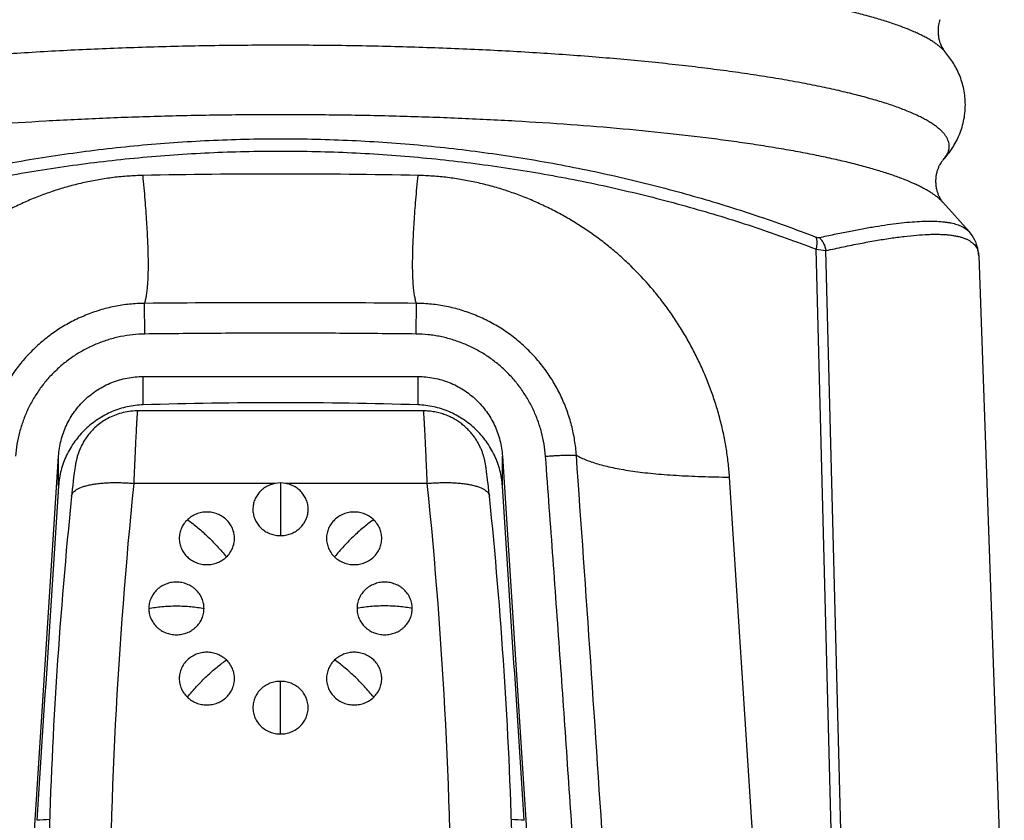
# Model space of a CAD drawing. Units: inches. Extents: x 0 to 11, y 0 to 8.5.
# Drawn here: x 4.6 to 5, y 5.8 to 6.2 of the extents above; entities that cross this region are included whole.
import ezdxf

# ---------------------------------------------------------------- set-up
doc = ezdxf.new("R2010")
doc.units = ezdxf.units.IN
doc.header["$LTSCALE"] = 0.605
doc.header["$MEASUREMENT"] = 0
doc.layers.get('0').update_dxf_attribs({"linetype": 'CONTINUOUS'})

msp = doc.modelspace()

# ---------------------------------------------------------------- linework, layer by layer
at = {"color": 7, "linetype": 'Continuous'}
for p, q in [((4.98997, 6.15768), (4.98997, 6.15768)), ((4.99134, 6.07138), (5.00381, 6.05748)), ((4.93941, 5.74306), (4.93148, 6.0492)), ((4.93148, 6.0492), (4.93612, 6.04849)), ((4.94394, 5.74237), (4.93612, 6.04849)), ((5.00833, 6.04606), (5.00833, 6.04605)), ((5.00833, 6.04606), (5.02044, 5.70328)), ((4.61432, 6.00907), (4.61416, 6.02354)), ((4.74245, 6.00907), (4.7426, 6.02354)), ((4.6134, 5.97557), (4.6134, 5.98897)), ((4.6134, 5.98897), (4.74336, 5.98897)), ((4.74336, 5.97557), (4.74336, 5.98897)), ((4.74596, 5.9727), (4.61057, 5.9727)), ((4.57348, 5.93716), (4.57348, 5.95132)), ((4.77545, 5.94633), (4.77536, 5.94687)), ((4.78328, 5.93716), (4.78328, 5.95132)), ((4.58076, 5.94239), (4.58062, 5.94124)), ((4.5809, 5.94343), (4.58076, 5.94239)), ((4.58103, 5.94438), (4.5809, 5.94343)), ((4.58111, 5.94498), (4.58103, 5.94438)), ((4.58119, 5.94553), (4.58111, 5.94498)), ((4.58127, 5.94606), (4.58119, 5.94553)), ((4.58135, 5.94657), (4.58127, 5.94606)), ((4.77553, 5.94576), (4.77545, 5.94633)), ((4.77562, 5.94517), (4.77553, 5.94576)), ((4.77571, 5.94455), (4.77562, 5.94517)), ((4.7758, 5.94388), (4.77571, 5.94455)), ((4.77595, 5.94278), (4.7758, 5.94388)), ((4.7761, 5.94155), (4.77595, 5.94278)), ((4.5802, 5.93762), (4.57997, 5.93549)), ((4.58042, 5.93954), (4.5802, 5.93762)), ((4.58062, 5.94124), (4.58042, 5.93954)), ((4.676, 5.93842), (4.60902, 5.93842)), ((4.67838, 5.93863), (4.67838, 5.91375)), ((4.74774, 5.93842), (4.68076, 5.93842)), ((4.77627, 5.94018), (4.7761, 5.94155)), ((4.7765, 5.93813), (4.77627, 5.94018)), ((4.77663, 5.93701), (4.7765, 5.93813)), ((4.90321, 5.74624), (4.89056, 5.94141)), ((4.57997, 5.93549), (4.57965, 5.93246)), ((4.77689, 5.93456), (4.77663, 5.93701)), ((4.77711, 5.93246), (4.77689, 5.93456)), ((4.67838, 5.81997), (4.67838, 5.84485))]:
    msp.add_line(p, q, dxfattribs=at)
for points in [[(5.00833, 6.04604), (5.00827, 6.04706), (5.00811, 6.04836), (5.00786, 6.04964), (5.00752, 6.05091), (5.00708, 6.05217), (5.00655, 6.05339), (5.00593, 6.05455), (5.00523, 6.05567), (5.00445, 6.05672), (5.0038, 6.05749)], [(4.61057, 5.9727), (4.60961, 5.97267), (4.60866, 5.97262), (4.60772, 5.97254), (4.60679, 5.97242), (4.60587, 5.97228), (4.60497, 5.97212), (4.60409, 5.97192), (4.60321, 5.97171), (4.60236, 5.97146), (4.60152, 5.9712), (4.60069, 5.97091), (4.59989, 5.97061), (4.5991, 5.97028), (4.59833, 5.96993), (4.59757, 5.96957), (4.59684, 5.96919), (4.59612, 5.96879), (4.59543, 5.96838), (4.59475, 5.96796), (4.59409, 5.96752), (4.59345, 5.96707), (4.59283, 5.9666), (4.59223, 5.96613), (4.59165, 5.96565), (4.59109, 5.96516), (4.59055, 5.96466), (4.59002, 5.96416), (4.58952, 5.96365), (4.58904, 5.96313), (4.58857, 5.96261), (4.58812, 5.96209), (4.58769, 5.96156), (4.58728, 5.96103), (4.58689, 5.96051), (4.58651, 5.95998), (4.58616, 5.95945), (4.58582, 5.95892), (4.58549, 5.9584), (4.58518, 5.95787), (4.58489, 5.95735), (4.58461, 5.95684), (4.58435, 5.95632), (4.5841, 5.95582), (4.58387, 5.95531), (4.58365, 5.95482), (4.58344, 5.95433), (4.58325, 5.95384), (4.58307, 5.95337), (4.5829, 5.95291), (4.58275, 5.95246), (4.58261, 5.95202), (4.58247, 5.9516), (4.58235, 5.95119), (4.58224, 5.9508), (4.58214, 5.95043), (4.58205, 5.95007), (4.58197, 5.94974), (4.5819, 5.94942), (4.58183, 5.94911), (4.58177, 5.94883), (4.58171, 5.94855), (4.58166, 5.94829), (4.58161, 5.94803), (4.58156, 5.94779), (4.58152, 5.94754), (4.58147, 5.9473), (4.58143, 5.94706), (4.58135, 5.94657)], [(4.77536, 5.94687), (4.77531, 5.94714), (4.77527, 5.94741), (4.77522, 5.94768), (4.77517, 5.94795), (4.77512, 5.94823), (4.77506, 5.94851), (4.775, 5.9488), (4.77494, 5.94909), (4.77487, 5.94939), (4.7748, 5.94969), (4.77473, 5.95), (4.77464, 5.95032), (4.77456, 5.95065), (4.77447, 5.95099), (4.77437, 5.95133), (4.77426, 5.95168), (4.77415, 5.95204), (4.77403, 5.95241), (4.7739, 5.95279), (4.77377, 5.95317), (4.77362, 5.95356), (4.77347, 5.95395), (4.77331, 5.95435), (4.77314, 5.95475), (4.77296, 5.95515), (4.77278, 5.95556), (4.77258, 5.95597), (4.77238, 5.95638), (4.77217, 5.9568), (4.77195, 5.95721), (4.77172, 5.95763), (4.77148, 5.95804), (4.77123, 5.95846), (4.77098, 5.95887), (4.77071, 5.95928), (4.77044, 5.95969), (4.77016, 5.9601), (4.76987, 5.96051), (4.76957, 5.96091), (4.76927, 5.96131), (4.76895, 5.96171), (4.76863, 5.9621), (4.76829, 5.96249), (4.76795, 5.96288), (4.7676, 5.96327), (4.76724, 5.96365), (4.76687, 5.96403), (4.76649, 5.9644), (4.7661, 5.96477), (4.7657, 5.96513), (4.76529, 5.96549), (4.76487, 5.96585), (4.76444, 5.9662), (4.76401, 5.96655), (4.76356, 5.96689), (4.7631, 5.96722), (4.76263, 5.96755), (4.76215, 5.96787), (4.76166, 5.96818), (4.76116, 5.96848), (4.76065, 5.96878), (4.76014, 5.96907), (4.75961, 5.96936), (4.75907, 5.96963), (4.75852, 5.96989), (4.75796, 5.97015), (4.7574, 5.97039), (4.75682, 5.97063), (4.75624, 5.97085), (4.75564, 5.97107), (4.75504, 5.97127), (4.75443, 5.97146), (4.7538, 5.97164), (4.75318, 5.9718), (4.75254, 5.97196), (4.75189, 5.97209), (4.75124, 5.97222), (4.75058, 5.97233), (4.74991, 5.97243), (4.74924, 5.97251), (4.74856, 5.97258), (4.74787, 5.97263), (4.74717, 5.97267), (4.74647, 5.97269), (4.74596, 5.9727)]]:
    msp.add_lwpolyline(points, dxfattribs=at)
for centre, radius, start, end in [((4.67838, 2.97871), 3.106, 88.80127, 91.19872), ((4.67838, -0.82775), 6.8516, 89.462926, 90.537075), ((4.67838, 3.89558), 2.08101, 88.21068, 91.78932), ((-27.30663, 3.66936), 32.2058, 3.716713, 4.063942), ((6.84098, 5.7105), 2.24356, 174.16922, 185.84018), ((4.67838, 5.92497), 0.01367, 79.9848, 100.0152), ((2.51579, 5.7105), 2.24356, 354.15983, 5.83084), ((6.84181, 5.70148), 2.27393, 174.17, 178.35243), ((2.51495, 5.70148), 2.27393, 1.64757, 5.83), ((4.66566, 3.97787), 1.80418, 93.06358, 93.25525), ((4.69146, 3.9844), 1.79764, 86.74441, 86.93676)]:
    msp.add_arc(centre, radius, start, end, dxfattribs=at)
for centre, major_axis, ratio, start_param, end_param in [((4.56026, 6.04804), (0.12654, 2), 0.009642, -1.73712, -1.618568), ((4.7965, 6.04804), (-0.12654, 2), 0.009642, -4.664617, -4.546066), ((4.3126, 1.86211), (0.50771, 7.84208), 0.000438, 1.024397, 1.047816), ((5.04416, 1.86211), (-0.50771, 7.84208), 0.000438, -1.047816, -1.024397)]:
    msp.add_ellipse(centre, major_axis=major_axis, ratio=ratio, start_param=start_param, end_param=end_param, dxfattribs=at)
for points, knots in [([(4.99236, 6.14258), (4.99204, 6.14295), (4.99135, 6.14369), (4.99018, 6.14475), (4.98886, 6.14581), (4.98738, 6.14687), (4.98574, 6.14791), (4.98395, 6.14896), (4.98201, 6.14999), (4.97991, 6.15102), (4.97766, 6.15204), (4.97437, 6.15343), (4.96988, 6.15513), (4.96403, 6.15709), (4.95761, 6.15901), (4.95062, 6.16088), (4.94307, 6.1627), (4.935, 6.16447), (4.9264, 6.16619), (4.9173, 6.16785), (4.90771, 6.16944), (4.89766, 6.17096), (4.88717, 6.17242), (4.87625, 6.1738), (4.86092, 6.17557), (4.84087, 6.17757), (4.81585, 6.17961), (4.78972, 6.18129), (4.76269, 6.18262), (4.73497, 6.18358), (4.70679, 6.18416), (4.67838, 6.18435), (4.64998, 6.18416), (4.6218, 6.18358), (4.59408, 6.18262), (4.56705, 6.18129), (4.54091, 6.17961), (4.51589, 6.17757), (4.49584, 6.17557), (4.48051, 6.1738), (4.4696, 6.17242), (4.4591, 6.17096), (4.44905, 6.16944), (4.43947, 6.16785), (4.43037, 6.16619), (4.42177, 6.16448), (4.41369, 6.1627), (4.40615, 6.16088), (4.39916, 6.15901), (4.39273, 6.15709), (4.38688, 6.15513), (4.38239, 6.15343), (4.37911, 6.15204), (4.37685, 6.15102), (4.37475, 6.14999), (4.37281, 6.14896), (4.37102, 6.14791), (4.36938, 6.14687), (4.3679, 6.14581), (4.36658, 6.14475), (4.36541, 6.14369), (4.36472, 6.14295), (4.3644, 6.14258)], [0, 0, 0, 0, 0.002288, 0.004749, 0.007393, 0.010229, 0.013263, 0.0165, 0.019943, 0.023596, 0.02746, 0.031536, 0.040326, 0.049967, 0.060451, 0.071768, 0.083902, 0.096835, 0.110547, 0.125014, 0.14021, 0.156108, 0.172678, 0.18989, 0.207711, 0.245041, 0.284379, 0.32542, 0.36784, 0.411306, 0.455474, 0.499996, 0.544517, 0.588685, 0.632151, 0.674572, 0.715613, 0.754952, 0.792282, 0.810103, 0.827315, 0.843886, 0.859785, 0.874981, 0.889448, 0.90316, 0.916094, 0.928228, 0.939546, 0.95003, 0.959672, 0.968462, 0.972539, 0.976403, 0.980056, 0.983499, 0.986736, 0.98977, 0.992606, 0.99525, 0.997711, 1, 1, 1, 1]), ([(4.98997, 6.15768), (4.98984, 6.15728), (4.98959, 6.15645), (4.98933, 6.15515), (4.98915, 6.15377), (4.98911, 6.15282), (4.98911, 6.15234)], [0, 0, 0, 0, 0.232148, 0.47742, 0.733781, 1, 1, 1, 1]), ([(4.98911, 6.15234), (4.98911, 6.15174), (4.98918, 6.15055), (4.9894, 6.14911), (4.98966, 6.14803), (4.98988, 6.14726), (4.99012, 6.14654), (4.99046, 6.14568), (4.9909, 6.14475), (4.99144, 6.14382), (4.99192, 6.14312), (4.99223, 6.14274), (4.99236, 6.14258)], [0, 0, 0, 0, 0.173241, 0.337875, 0.416617, 0.49259, 0.565263, 0.634041, 0.757463, 0.860148, 0.941147, 1, 1, 1, 1]), ([(4.99441, 6.09781), (4.99441, 6.0982), (4.99434, 6.09899), (4.99405, 6.10018), (4.99357, 6.10136), (4.99289, 6.10253), (4.99203, 6.1037), (4.99098, 6.10487), (4.98974, 6.10602), (4.98831, 6.10718), (4.9867, 6.10832), (4.9849, 6.10946), (4.98292, 6.11059), (4.98076, 6.11172), (4.97842, 6.11284), (4.97589, 6.11394), (4.97319, 6.11504), (4.96925, 6.11653), (4.96388, 6.11835), (4.9569, 6.12043), (4.94926, 6.12247), (4.94096, 6.12444), (4.93203, 6.12635), (4.92249, 6.1282), (4.91237, 6.12997), (4.90168, 6.13166), (4.89045, 6.13327), (4.87872, 6.1348), (4.8665, 6.13624), (4.84933, 6.13807), (4.8269, 6.14009), (4.79895, 6.14208), (4.76984, 6.14364), (4.73984, 6.14477), (4.70926, 6.14546), (4.67838, 6.14569), (4.6475, 6.14546), (4.61692, 6.14477), (4.58693, 6.14364), (4.55781, 6.14208), (4.52986, 6.14009), (4.50743, 6.13807), (4.49027, 6.13624), (4.47805, 6.1348), (4.46631, 6.13327), (4.45508, 6.13166), (4.44439, 6.12997), (4.43427, 6.1282), (4.42473, 6.12635), (4.4158, 6.12444), (4.4075, 6.12247), (4.39986, 6.12043), (4.39288, 6.11835), (4.38752, 6.11653), (4.38357, 6.11504), (4.38087, 6.11394), (4.37835, 6.11284), (4.376, 6.11172), (4.37384, 6.11059), (4.37186, 6.10946), (4.37006, 6.10832), (4.36845, 6.10718), (4.36703, 6.10602), (4.36579, 6.10487), (4.36473, 6.1037), (4.36387, 6.10253), (4.36319, 6.10136), (4.36271, 6.10018), (4.36242, 6.09899), (4.36235, 6.0982), (4.36235, 6.09781)], [0, 0, 0, 0, 0.001804, 0.003655, 0.005592, 0.007655, 0.009872, 0.012267, 0.01486, 0.017664, 0.020691, 0.023949, 0.027443, 0.031179, 0.035159, 0.039385, 0.043858, 0.048579, 0.058762, 0.069927, 0.08206, 0.095141, 0.109147, 0.124051, 0.139822, 0.156426, 0.173828, 0.191988, 0.210867, 0.23042, 0.271372, 0.314467, 0.359302, 0.40546, 0.452506, 0.5, 0.547494, 0.59454, 0.640698, 0.685533, 0.728628, 0.76958, 0.789133, 0.808012, 0.826172, 0.843574, 0.860178, 0.875949, 0.890853, 0.904859, 0.91794, 0.930073, 0.941238, 0.951421, 0.956142, 0.960615, 0.964841, 0.968821, 0.972557, 0.976051, 0.979309, 0.982336, 0.98514, 0.987733, 0.990128, 0.992345, 0.994408, 0.996345, 0.998196, 1, 1, 1, 1]), ([(5.00203, 6.11744), (5.00203, 6.11868), (5.00191, 6.12115), (5.00135, 6.12478), (5.00045, 6.12828), (4.99925, 6.1316), (4.9978, 6.1347), (4.99614, 6.13756), (4.99434, 6.14018), (4.99303, 6.14181), (4.99237, 6.14258)], [0, 0, 0, 0, 0.135104, 0.268631, 0.400266, 0.528685, 0.653186, 0.773339, 0.888919, 1, 1, 1, 1]), ([(4.99139, 6.09121), (4.99211, 6.09199), (4.99352, 6.09364), (4.99549, 6.09632), (4.99731, 6.09928), (4.99892, 6.1025), (5.00026, 6.10598), (5.00126, 6.10967), (5.00189, 6.11351), (5.00203, 6.11613), (5.00203, 6.11744)], [0, 0, 0, 0, 0.109962, 0.224617, 0.344188, 0.468498, 0.597136, 0.729385, 0.863884, 1, 1, 1, 1]), ([(4.99134, 6.07138), (4.99101, 6.07175), (4.99029, 6.07248), (4.9891, 6.07354), (4.98775, 6.07459), (4.98625, 6.07564), (4.98459, 6.07668), (4.98278, 6.07771), (4.98081, 6.07874), (4.97791, 6.08014), (4.9739, 6.08186), (4.96862, 6.08384), (4.96275, 6.08578), (4.95632, 6.08769), (4.94932, 6.08954), (4.94178, 6.09135), (4.93371, 6.09311), (4.92513, 6.09481), (4.91605, 6.09645), (4.90649, 6.09803), (4.89648, 6.09954), (4.88602, 6.10098), (4.87515, 6.10235), (4.85989, 6.10411), (4.83994, 6.10609), (4.81505, 6.1081), (4.78906, 6.10977), (4.76218, 6.11109), (4.73462, 6.11204), (4.70661, 6.11261), (4.67838, 6.1128), (4.65015, 6.11261), (4.62214, 6.11204), (4.59459, 6.11109), (4.56771, 6.10977), (4.54172, 6.1081), (4.51683, 6.10609), (4.49687, 6.10411), (4.48161, 6.10235), (4.47074, 6.10098), (4.46028, 6.09954), (4.45027, 6.09803), (4.44071, 6.09645), (4.43163, 6.09481), (4.42305, 6.09311), (4.41498, 6.09135), (4.40744, 6.08954), (4.40045, 6.08769), (4.39401, 6.08578), (4.38814, 6.08384), (4.38286, 6.08186), (4.37885, 6.08014), (4.37595, 6.07874), (4.37398, 6.07771), (4.37217, 6.07668), (4.37051, 6.07564), (4.36901, 6.07459), (4.36766, 6.07354), (4.36647, 6.07248), (4.36575, 6.07175), (4.36542, 6.07138)], [0, 0, 0, 0, 0.00232, 0.004815, 0.007493, 0.010364, 0.013432, 0.016703, 0.02018, 0.023866, 0.031868, 0.040716, 0.050409, 0.06094, 0.072296, 0.084464, 0.097425, 0.111158, 0.125639, 0.140843, 0.156744, 0.173311, 0.190513, 0.208319, 0.245604, 0.284879, 0.32584, 0.368168, 0.411532, 0.455591, 0.5, 0.544409, 0.588468, 0.631832, 0.67416, 0.715121, 0.754396, 0.791681, 0.809487, 0.826689, 0.843256, 0.859157, 0.874361, 0.888842, 0.902575, 0.915536, 0.927704, 0.93906, 0.949591, 0.959284, 0.968132, 0.976134, 0.97982, 0.983297, 0.986568, 0.989636, 0.992507, 0.995185, 0.99768, 1, 1, 1, 1]), ([(4.42533, 6.0549), (4.43471, 6.05853), (4.45389, 6.06544), (4.48347, 6.0746), (4.51416, 6.08259), (4.54579, 6.0893), (4.57822, 6.09463), (4.61126, 6.09851), (4.64471, 6.10086), (4.67838, 6.10165), (4.71205, 6.10086), (4.74551, 6.09851), (4.77854, 6.09463), (4.81097, 6.0893), (4.8426, 6.08259), (4.87329, 6.0746), (4.90287, 6.06544), (4.92205, 6.05853), (4.93143, 6.0549)], [0, 0, 0, 0, 0.05829, 0.11818, 0.179496, 0.242046, 0.305613, 0.369963, 0.434847, 0.5, 0.565153, 0.630037, 0.694387, 0.757954, 0.820504, 0.88182, 0.94171, 1, 1, 1, 1]), ([(4.9914, 6.09122), (4.99187, 6.09174), (4.99272, 6.09277), (4.99354, 6.09419), (4.994, 6.09532), (4.99423, 6.09614), (4.99438, 6.09698), (4.99441, 6.09753), (4.99441, 6.09781)], [0, 0, 0, 0, 0.283824, 0.539706, 0.659539, 0.775348, 0.888385, 1, 1, 1, 1]), ([(4.42528, 6.0492), (4.43467, 6.05281), (4.45388, 6.0597), (4.4835, 6.06884), (4.50896, 6.07544), (4.52982, 6.08011), (4.54575, 6.0833), (4.56189, 6.08614), (4.58369, 6.08947), (4.6113, 6.0927), (4.63913, 6.09466), (4.66153, 6.09545), (4.67838, 6.09565), (4.69523, 6.09545), (4.71205, 6.09486), (4.72882, 6.09388), (4.75103, 6.09205), (4.77307, 6.08947), (4.79487, 6.08614), (4.8163, 6.08236), (4.84256, 6.07681), (4.87326, 6.06884), (4.90288, 6.0597), (4.92209, 6.05281), (4.93148, 6.0492)], [0, 0, 0, 0, 0.058356, 0.11829, 0.179628, 0.210766, 0.242182, 0.273848, 0.305735, 0.370052, 0.434892, 0.467429, 0.5, 0.53257, 0.565108, 0.597579, 0.629952, 0.694269, 0.726156, 0.757822, 0.820372, 0.88171, 0.941644, 1, 1, 1, 1]), ([(4.9914, 6.09122), (4.99127, 6.09109), (4.99098, 6.09074), (4.99051, 6.09009), (4.98995, 6.08919), (4.98948, 6.08826), (4.98911, 6.08738), (4.98875, 6.08636), (4.98836, 6.08497), (4.98806, 6.08317), (4.98799, 6.08191), (4.98799, 6.08127)], [0, 0, 0, 0, 0.050716, 0.12568, 0.224939, 0.347334, 0.416732, 0.490775, 0.649895, 0.82029, 1, 1, 1, 1]), ([(4.6134, 6.08403), (4.61107, 6.08398), (4.60757, 6.08382), (4.60292, 6.08344), (4.59828, 6.08293), (4.59251, 6.08208), (4.58565, 6.08073), (4.57887, 6.07905), (4.57218, 6.07706), (4.56559, 6.07475), (4.55912, 6.07215), (4.55277, 6.06925), (4.54656, 6.06607), (4.5405, 6.06261), (4.53461, 6.05888), (4.52888, 6.05488), (4.52334, 6.05062), (4.51889, 6.04686), (4.51543, 6.04373), (4.51034, 6.03891), (4.50474, 6.03292), (4.49881, 6.02567), (4.49461, 6.02002), (4.49066, 6.01418), (4.48696, 6.00817), (4.48354, 6.00199), (4.48039, 5.99566), (4.47752, 5.9892), (4.47494, 5.98261), (4.47304, 5.97703), (4.47168, 5.97252), (4.47042, 5.96798), (4.46905, 5.96227), (4.46774, 5.95535), (4.46677, 5.9484), (4.46635, 5.94374), (4.4662, 5.94141)], [0, 0, 0, 0, 0.031199, 0.046793, 0.06238, 0.093534, 0.124666, 0.155778, 0.186873, 0.217953, 0.249023, 0.280088, 0.311151, 0.34222, 0.3733, 0.404398, 0.435519, 0.466669, 0.482258, 0.497858, 0.56034, 0.591653, 0.623009, 0.654406, 0.685839, 0.717305, 0.748793, 0.780297, 0.811803, 0.843298, 0.859039, 0.874771, 0.906196, 0.937556, 0.968833, 1, 1, 1, 1]), ([(4.61416, 6.02354), (4.61433, 6.02408), (4.61465, 6.02525), (4.61503, 6.02717), (4.61535, 6.02937), (4.6156, 6.03186), (4.61578, 6.03463), (4.6159, 6.0377), (4.61595, 6.04105), (4.61593, 6.04468), (4.61585, 6.04861), (4.6157, 6.05282), (4.61548, 6.05732), (4.6151, 6.0639), (4.61443, 6.07284), (4.61377, 6.08017), (4.6134, 6.08403)], [0, 0, 0, 0, 0.027781, 0.059908, 0.096511, 0.137676, 0.183467, 0.233925, 0.289087, 0.348975, 0.413611, 0.48301, 0.557184, 0.636145, 0.808457, 1, 1, 1, 1]), ([(4.7426, 6.02354), (4.74243, 6.02408), (4.74211, 6.02525), (4.74173, 6.02717), (4.74141, 6.02937), (4.74116, 6.03186), (4.74098, 6.03463), (4.74086, 6.0377), (4.74081, 6.04105), (4.74083, 6.04468), (4.74091, 6.04861), (4.74106, 6.05282), (4.74128, 6.05732), (4.74167, 6.0639), (4.74233, 6.07284), (4.74299, 6.08017), (4.74336, 6.08403)], [0, 0, 0, 0, 0.027781, 0.059908, 0.096511, 0.137676, 0.183467, 0.233926, 0.289087, 0.348975, 0.413611, 0.48301, 0.557185, 0.636145, 0.808457, 1, 1, 1, 1]), ([(4.89056, 5.94141), (4.89041, 5.94374), (4.89, 5.9484), (4.88903, 5.95535), (4.88771, 5.96227), (4.88634, 5.96798), (4.88508, 5.97252), (4.88372, 5.97703), (4.88182, 5.98261), (4.87925, 5.9892), (4.87638, 5.99566), (4.87322, 6.00199), (4.8698, 6.00817), (4.86611, 6.01418), (4.86215, 6.02002), (4.85795, 6.02567), (4.85202, 6.03292), (4.84642, 6.03891), (4.84133, 6.04373), (4.83788, 6.04686), (4.83342, 6.05062), (4.82788, 6.05488), (4.82215, 6.05888), (4.81626, 6.06261), (4.8102, 6.06607), (4.80399, 6.06925), (4.79764, 6.07215), (4.79117, 6.07475), (4.78458, 6.07706), (4.77789, 6.07905), (4.77111, 6.08073), (4.76425, 6.08208), (4.75848, 6.08293), (4.75384, 6.08344), (4.74919, 6.08382), (4.74569, 6.08398), (4.74336, 6.08403)], [0, 0, 0, 0, 0.031167, 0.062443, 0.093804, 0.125229, 0.140961, 0.156702, 0.188197, 0.219703, 0.251207, 0.282695, 0.31416, 0.345594, 0.37699, 0.408346, 0.43966, 0.502142, 0.517742, 0.533331, 0.564481, 0.595602, 0.6267, 0.65778, 0.688849, 0.719912, 0.750977, 0.782047, 0.813127, 0.844222, 0.875334, 0.906466, 0.93762, 0.953207, 0.968801, 1, 1, 1, 1]), ([(4.98799, 6.08127), (4.98799, 6.08064), (4.98806, 6.07942), (4.9883, 6.07793), (4.98857, 6.0768), (4.98881, 6.07602), (4.98907, 6.07528), (4.98942, 6.07441), (4.98988, 6.07348), (4.99043, 6.07256), (4.99091, 6.07189), (4.99121, 6.07153), (4.99134, 6.07138)], [0, 0, 0, 0, 0.177059, 0.344969, 0.425101, 0.502205, 0.575671, 0.644835, 0.767694, 0.868391, 0.945883, 1, 1, 1, 1]), ([(4.93301, 6.05466), (4.93538, 6.0552), (4.94, 6.05621), (4.94679, 6.0576), (4.95324, 6.05884), (4.95936, 6.0599), (4.96512, 6.06078), (4.97053, 6.06149), (4.97558, 6.062), (4.98026, 6.06233), (4.98457, 6.06246), (4.98849, 6.0624), (4.99152, 6.06217), (4.99374, 6.06187), (4.99526, 6.0616), (4.99668, 6.06128), (4.998, 6.0609), (4.99922, 6.06047), (5.00034, 6.05999), (5.00136, 6.05945), (5.00228, 6.05886), (5.00309, 6.05821), (5.00358, 6.05774), (5.0038, 6.05749)], [0, 0, 0, 0, 0.100301, 0.195774, 0.286306, 0.371799, 0.452169, 0.52734, 0.597252, 0.661866, 0.721168, 0.775184, 0.823989, 0.846485, 0.867742, 0.887795, 0.906691, 0.924484, 0.941245, 0.957061, 0.972038, 0.986302, 1, 1, 1, 1]), ([(4.93143, 6.0549), (4.93158, 6.05484), (4.93187, 6.05475), (4.93229, 6.05465), (4.93267, 6.05462), (4.9329, 6.05464), (4.93301, 6.05466)], [0, 0, 0, 0, 0.297225, 0.565038, 0.79921, 1, 1, 1, 1]), ([(4.93143, 6.0549), (4.93156, 6.05452), (4.93175, 6.05367), (4.93185, 6.0523), (4.93176, 6.05078), (4.9316, 6.04973), (4.93148, 6.0492)], [0, 0, 0, 0, 0.210297, 0.449304, 0.714173, 1, 1, 1, 1]), ([(4.93301, 6.05466), (4.93341, 6.05426), (4.93416, 6.05338), (4.93507, 6.05188), (4.93574, 6.05024), (4.93602, 6.04908), (4.93612, 6.04849)], [0, 0, 0, 0, 0.244278, 0.493582, 0.74618, 1, 1, 1, 1]), ([(4.93612, 6.04849), (4.93889, 6.04912), (4.94428, 6.05029), (4.95215, 6.05189), (4.95955, 6.05325), (4.96647, 6.05437), (4.97289, 6.05524), (4.97881, 6.05585), (4.98343, 6.05615), (4.98686, 6.05624), (4.98924, 6.05623), (4.99148, 6.05616), (4.99358, 6.05601), (4.99555, 6.05579), (4.99738, 6.0555), (4.99908, 6.05513), (5.00063, 6.05469), (5.00205, 6.05418), (5.00332, 6.05358), (5.00446, 6.05291), (5.00545, 6.05217), (5.0063, 6.05134), (5.00701, 6.05043), (5.00757, 6.04945), (5.00798, 6.04839), (5.00824, 6.04725), (5.00831, 6.04646), (5.00833, 6.04606)], [0, 0, 0, 0, 0.109663, 0.212994, 0.309825, 0.400022, 0.483468, 0.560065, 0.629759, 0.662015, 0.692549, 0.721373, 0.748505, 0.773971, 0.79781, 0.820072, 0.840826, 0.860158, 0.878184, 0.895047, 0.910931, 0.926057, 0.940683, 0.955093, 0.969589, 0.984467, 1, 1, 1, 1]), ([(4.61416, 6.02354), (4.61177, 6.02353), (4.60699, 6.02327), (4.5999, 6.02219), (4.5941, 6.02073), (4.58956, 6.01923), (4.58622, 6.01795), (4.58293, 6.01652), (4.57864, 6.01441), (4.57451, 6.01201), (4.57056, 6.00932), (4.56674, 6.00644), (4.56313, 6.00331), (4.55974, 5.99993), (4.55732, 5.99729), (4.55503, 5.99454), (4.55287, 5.99168), (4.55085, 5.98872), (4.54897, 5.98567), (4.54724, 5.98254), (4.54565, 5.97933), (4.54421, 5.97605), (4.54249, 5.9716), (4.54073, 5.9659), (4.53926, 5.95889), (4.53873, 5.95415), (4.53857, 5.95178)], [0, 0, 0, 0, 0.062524, 0.125051, 0.187583, 0.218859, 0.250136, 0.281414, 0.312692, 0.375229, 0.406504, 0.437778, 0.500304, 0.531573, 0.562839, 0.594102, 0.625361, 0.656617, 0.687868, 0.719114, 0.750356, 0.781592, 0.812821, 0.875242, 0.937636, 1, 1, 1, 1]), ([(4.81819, 5.95178), (4.81804, 5.95415), (4.8175, 5.95889), (4.81603, 5.9659), (4.81427, 5.9716), (4.81255, 5.97605), (4.81111, 5.97933), (4.80952, 5.98254), (4.80779, 5.98567), (4.80591, 5.98872), (4.80389, 5.99168), (4.80173, 5.99454), (4.79944, 5.99729), (4.79702, 5.99993), (4.79364, 6.00331), (4.79002, 6.00644), (4.78621, 6.00932), (4.78226, 6.01201), (4.77812, 6.01441), (4.77383, 6.01652), (4.77055, 6.01795), (4.7672, 6.01923), (4.76266, 6.02073), (4.75686, 6.02219), (4.74977, 6.02327), (4.74499, 6.02353), (4.7426, 6.02354)], [0, 0, 0, 0, 0.062364, 0.124758, 0.187179, 0.218408, 0.249644, 0.280886, 0.312133, 0.343383, 0.374639, 0.405898, 0.437161, 0.468427, 0.499696, 0.562222, 0.593496, 0.624772, 0.687308, 0.718586, 0.749864, 0.781141, 0.812417, 0.874949, 0.937476, 1, 1, 1, 1]), ([(4.61432, 6.00907), (4.61239, 6.00905), (4.60854, 6.00883), (4.60282, 6.00794), (4.59722, 6.00651), (4.59268, 6.00489), (4.58915, 6.00335), (4.58569, 6.00166), (4.58235, 5.99973), (4.57916, 5.99757), (4.57608, 5.99526), (4.57316, 5.99274), (4.57042, 5.99004), (4.56846, 5.98791), (4.56661, 5.9857), (4.56427, 5.98264), (4.56216, 5.97941), (4.56028, 5.97605), (4.55899, 5.97347), (4.55781, 5.97083), (4.5564, 5.96725), (4.55496, 5.96266), (4.55374, 5.95701), (4.55328, 5.95319), (4.55313, 5.95127)], [0, 0, 0, 0, 0.062513, 0.125026, 0.18754, 0.250052, 0.281318, 0.312582, 0.375091, 0.406354, 0.437615, 0.500121, 0.53138, 0.562639, 0.593895, 0.625151, 0.68764, 0.718891, 0.75014, 0.781387, 0.812631, 0.875097, 0.937554, 1, 1, 1, 1]), ([(4.74245, 6.00907), (4.73711, 6.00912), (4.72643, 6.00923), (4.71041, 6.00936), (4.6944, 6.00945), (4.67838, 6.00947), (4.66236, 6.00944), (4.64635, 6.00936), (4.63033, 6.00923), (4.61965, 6.00912), (4.61432, 6.00907)], [0, 0, 0, 0, 0.125, 0.25, 0.375, 0.5, 0.625, 0.75, 0.875, 1, 1, 1, 1]), ([(4.80363, 5.95127), (4.80348, 5.95319), (4.80302, 5.95701), (4.8018, 5.96266), (4.80036, 5.96725), (4.79895, 5.97083), (4.79777, 5.97347), (4.79648, 5.97605), (4.7946, 5.97941), (4.79249, 5.98264), (4.79015, 5.9857), (4.78768, 5.98865), (4.78433, 5.99212), (4.78068, 5.99526), (4.7776, 5.99757), (4.7752, 5.99919), (4.77274, 6.00069), (4.77021, 6.00208), (4.76761, 6.00335), (4.76408, 6.00489), (4.75954, 6.00651), (4.75487, 6.0077), (4.75108, 6.00839), (4.74726, 6.00888), (4.74437, 6.00905), (4.74245, 6.00907)], [0, 0, 0, 0, 0.062445, 0.1249, 0.187365, 0.218609, 0.249855, 0.281104, 0.312355, 0.374842, 0.406097, 0.437353, 0.499854, 0.562358, 0.593619, 0.624881, 0.656144, 0.687406, 0.71867, 0.749935, 0.812446, 0.874958, 0.906223, 0.937488, 1, 1, 1, 1]), ([(4.57348, 5.95132), (4.57356, 5.95257), (4.57384, 5.95508), (4.57461, 5.95878), (4.57571, 5.96239), (4.57715, 5.96589), (4.57892, 5.96923), (4.58098, 5.9724), (4.58334, 5.97536), (4.58596, 5.97808), (4.58882, 5.98055), (4.59191, 5.98274), (4.59519, 5.98462), (4.59863, 5.98619), (4.6022, 5.98743), (4.60588, 5.98832), (4.60962, 5.98885), (4.61214, 5.98897), (4.6134, 5.98897)], [0, 0, 0, 0, 0.062453, 0.12492, 0.187389, 0.249867, 0.312352, 0.374845, 0.437344, 0.499848, 0.562357, 0.62487, 0.687387, 0.749906, 0.812429, 0.87495, 0.937478, 1, 1, 1, 1]), ([(4.74336, 5.98897), (4.74462, 5.98897), (4.74714, 5.98885), (4.75088, 5.98832), (4.75456, 5.98743), (4.75813, 5.98619), (4.76158, 5.98462), (4.76485, 5.98274), (4.76794, 5.98055), (4.7708, 5.97808), (4.77343, 5.97536), (4.77578, 5.9724), (4.77785, 5.96923), (4.77961, 5.96589), (4.78105, 5.96239), (4.78215, 5.95878), (4.78292, 5.95508), (4.7832, 5.95257), (4.78328, 5.95132)], [0, 0, 0, 0, 0.062522, 0.12505, 0.187571, 0.250094, 0.312613, 0.37513, 0.437643, 0.500152, 0.562656, 0.625155, 0.687648, 0.750133, 0.812612, 0.87508, 0.937547, 1, 1, 1, 1]), ([(4.6134, 5.97557), (4.61215, 5.97553), (4.60966, 5.97534), (4.60596, 5.9747), (4.60233, 5.97372), (4.59879, 5.97241), (4.59538, 5.97078), (4.59212, 5.96884), (4.58904, 5.96661), (4.58617, 5.96411), (4.58354, 5.96135), (4.58116, 5.95836), (4.57905, 5.95516), (4.57726, 5.95179), (4.57578, 5.94827), (4.57464, 5.94463), (4.57385, 5.94092), (4.57357, 5.93841), (4.57348, 5.93716)], [0, 0, 0, 0, 0.061761, 0.12363, 0.185611, 0.247732, 0.310001, 0.372427, 0.435013, 0.497748, 0.560613, 0.623575, 0.686588, 0.749591, 0.812514, 0.875274, 0.937799, 1, 1, 1, 1]), ([(4.78328, 5.93716), (4.7832, 5.93841), (4.78291, 5.94092), (4.78212, 5.94463), (4.78098, 5.94827), (4.77951, 5.95179), (4.77771, 5.95516), (4.77561, 5.95836), (4.77322, 5.96135), (4.77059, 5.96411), (4.76772, 5.96661), (4.76464, 5.96884), (4.76138, 5.97078), (4.75797, 5.97241), (4.75444, 5.97372), (4.7508, 5.9747), (4.7471, 5.97534), (4.74461, 5.97553), (4.74336, 5.97557)], [0, 0, 0, 0, 0.062201, 0.124726, 0.187486, 0.250409, 0.313412, 0.376425, 0.439387, 0.502252, 0.564987, 0.627573, 0.689999, 0.752268, 0.814389, 0.87637, 0.938239, 1, 1, 1, 1]), ([(4.6108, 5.9727), (4.6108, 5.9727), (4.61079, 5.97269), (4.61079, 5.97268), (4.61078, 5.97265), (4.61077, 5.9726), (4.61075, 5.97254), (4.61074, 5.97245), (4.61073, 5.97235), (4.61071, 5.97222), (4.61069, 5.97202), (4.61067, 5.97172), (4.61063, 5.9713), (4.61059, 5.97081), (4.61055, 5.97024), (4.61051, 5.9696), (4.61047, 5.96889), (4.61042, 5.96811), (4.61037, 5.96726), (4.61032, 5.96634), (4.61024, 5.96498), (4.61015, 5.96313), (4.61002, 5.96072), (4.60989, 5.95808), (4.60976, 5.95523), (4.60962, 5.95218), (4.60947, 5.94895), (4.60933, 5.94556), (4.60917, 5.94203), (4.60907, 5.93964), (4.60902, 5.93842)], [0, 0, 0, 0, 0.000158, 0.000415, 0.001309, 0.002744, 0.00473, 0.007268, 0.010359, 0.014002, 0.018197, 0.028236, 0.040462, 0.054856, 0.071396, 0.090057, 0.11081, 0.133622, 0.158458, 0.185279, 0.214043, 0.277218, 0.34759, 0.424721, 0.508128, 0.597294, 0.691666, 0.790651, 0.893652, 1, 1, 1, 1]), ([(4.74774, 5.93842), (4.74769, 5.93964), (4.74759, 5.94203), (4.74744, 5.94556), (4.74729, 5.94895), (4.74714, 5.95218), (4.747, 5.95523), (4.74687, 5.95808), (4.74674, 5.96072), (4.74662, 5.96313), (4.74652, 5.96498), (4.74644, 5.96634), (4.74639, 5.96726), (4.74634, 5.96811), (4.74629, 5.96889), (4.74625, 5.9696), (4.74621, 5.97024), (4.74617, 5.97081), (4.74613, 5.9713), (4.7461, 5.97172), (4.74607, 5.97202), (4.74605, 5.97222), (4.74603, 5.97235), (4.74602, 5.97245), (4.74601, 5.97254), (4.746, 5.9726), (4.74598, 5.97265), (4.74598, 5.97268), (4.74597, 5.97269), (4.74596, 5.9727), (4.74596, 5.9727)], [0, 0, 0, 0, 0.106346, 0.209344, 0.308327, 0.402696, 0.491861, 0.575267, 0.652397, 0.722768, 0.785944, 0.814708, 0.841529, 0.866366, 0.889179, 0.909932, 0.928595, 0.945136, 0.959531, 0.971759, 0.981799, 0.985995, 0.989639, 0.992731, 0.99527, 0.997256, 0.998693, 0.999588, 0.999844, 1, 1, 1, 1]), ([(4.80363, 5.95127), (4.80446, 5.95133), (4.8061, 5.95144), (4.8085, 5.95159), (4.81077, 5.95171), (4.81284, 5.95179), (4.81441, 5.95184), (4.81552, 5.95186), (4.81623, 5.95186), (4.81686, 5.95185), (4.81739, 5.95184), (4.81783, 5.95181), (4.81808, 5.95179), (4.81819, 5.95178)], [0, 0, 0, 0, 0.171566, 0.33822, 0.495318, 0.638459, 0.763651, 0.818407, 0.867416, 0.910341, 0.946896, 0.976845, 1, 1, 1, 1]), ([(4.81819, 5.95178), (4.81894, 5.95135), (4.82054, 5.95052), (4.82313, 5.9494), (4.82603, 5.94836), (4.82921, 5.94739), (4.8327, 5.94649), (4.83648, 5.94566), (4.84056, 5.94491), (4.84493, 5.94423), (4.84961, 5.94362), (4.85458, 5.94309), (4.85984, 5.94262), (4.86541, 5.94223), (4.87128, 5.94192), (4.87969, 5.94158), (4.88615, 5.94145), (4.89056, 5.94141)], [0, 0, 0, 0, 0.035032, 0.073291, 0.114944, 0.16012, 0.20892, 0.261423, 0.317695, 0.377788, 0.441744, 0.5096, 0.581384, 0.657123, 0.736837, 0.820545, 1, 1, 1, 1]), ([(4.81728, 5.75761), (4.81675, 5.76564), (4.81567, 5.78172), (4.81404, 5.80586), (4.81238, 5.83003), (4.81068, 5.85423), (4.80895, 5.87846), (4.80661, 5.91081), (4.80483, 5.93508), (4.80363, 5.95127)], [0, 0, 0, 0, 0.124417, 0.24904, 0.373848, 0.49882, 0.62394, 0.74919, 1, 1, 1, 1]), ([(4.57965, 5.93246), (4.57966, 5.93259), (4.57971, 5.93286), (4.57989, 5.93339), (4.5802, 5.93391), (4.58062, 5.9344), (4.58116, 5.93492), (4.58182, 5.9354), (4.58259, 5.93584), (4.58351, 5.93629), (4.58484, 5.93682), (4.58663, 5.93737), (4.58866, 5.93783), (4.59089, 5.93821), (4.59329, 5.93851), (4.59582, 5.93871), (4.59844, 5.93882), (4.6011, 5.93884), (4.60377, 5.93878), (4.60642, 5.93864), (4.60816, 5.9385), (4.60902, 5.93842)], [0, 0, 0, 0, 0.012535, 0.025536, 0.053792, 0.06953, 0.086575, 0.125202, 0.147064, 0.170687, 0.223268, 0.282904, 0.349144, 0.421326, 0.498476, 0.579488, 0.663084, 0.747999, 0.833159, 0.917514, 1, 1, 1, 1]), ([(4.676, 5.93842), (4.67522, 5.93828), (4.67405, 5.93797), (4.67257, 5.93735), (4.67117, 5.93661), (4.66956, 5.93546), (4.66819, 5.93403), (4.66727, 5.93277), (4.66649, 5.93143), (4.66576, 5.92963), (4.66531, 5.92736), (4.6653, 5.92505), (4.66575, 5.92277), (4.66662, 5.92061), (4.66769, 5.91898), (4.66871, 5.9178), (4.66986, 5.91671), (4.67147, 5.91555), (4.67328, 5.91469), (4.6748, 5.91421), (4.67637, 5.91386), (4.67758, 5.91375), (4.67838, 5.91375)], [0, 0, 0, 0, 0.063861, 0.095693, 0.127415, 0.190417, 0.252866, 0.283918, 0.314845, 0.376304, 0.437463, 0.498517, 0.559674, 0.62113, 0.683035, 0.71422, 0.745545, 0.80854, 0.872029, 0.903951, 0.935945, 1, 1, 1, 1]), ([(4.67838, 5.91375), (4.67918, 5.91375), (4.68039, 5.91386), (4.68196, 5.91421), (4.68348, 5.91469), (4.68529, 5.91555), (4.68691, 5.91671), (4.68805, 5.9178), (4.68907, 5.91898), (4.69014, 5.92061), (4.69101, 5.92277), (4.69146, 5.92505), (4.69146, 5.92736), (4.69101, 5.92963), (4.69027, 5.93143), (4.68949, 5.93277), (4.68857, 5.93403), (4.68721, 5.93546), (4.68559, 5.93661), (4.68419, 5.93735), (4.68271, 5.93797), (4.68155, 5.93829), (4.68076, 5.93842)], [0, 0, 0, 0, 0.064055, 0.096049, 0.127971, 0.19146, 0.254455, 0.28578, 0.316965, 0.37887, 0.440326, 0.501483, 0.562537, 0.623696, 0.685155, 0.716082, 0.747135, 0.809583, 0.872585, 0.904307, 0.936139, 1, 1, 1, 1]), ([(4.74774, 5.93842), (4.7486, 5.9385), (4.75035, 5.93864), (4.75299, 5.93878), (4.75566, 5.93884), (4.75832, 5.93882), (4.76094, 5.93871), (4.76347, 5.93851), (4.76587, 5.93821), (4.7681, 5.93783), (4.77013, 5.93737), (4.77192, 5.93682), (4.77325, 5.93629), (4.77417, 5.93584), (4.77494, 5.9354), (4.7756, 5.93492), (4.77614, 5.9344), (4.77656, 5.93391), (4.77687, 5.93339), (4.77705, 5.93286), (4.7771, 5.93259), (4.77711, 5.93246)], [0, 0, 0, 0, 0.082486, 0.166841, 0.252001, 0.336916, 0.420512, 0.501524, 0.578675, 0.650856, 0.717096, 0.776732, 0.829313, 0.852936, 0.874799, 0.913425, 0.93047, 0.946208, 0.974465, 0.987465, 1, 1, 1, 1]), ([(4.65282, 5.90366), (4.65342, 5.90423), (4.6545, 5.90549), (4.65572, 5.90766), (4.65647, 5.91001), (4.65672, 5.91246), (4.65647, 5.9149), (4.65572, 5.91726), (4.6545, 5.91942), (4.65287, 5.92132), (4.65087, 5.92287), (4.6486, 5.92403), (4.64614, 5.92474), (4.64358, 5.92498), (4.64102, 5.92474), (4.63856, 5.92403), (4.63629, 5.92287), (4.63496, 5.92183), (4.63435, 5.92125)], [0, 0, 0, 0, 0.062216, 0.123878, 0.185119, 0.24613, 0.30714, 0.368381, 0.430045, 0.492259, 0.555062, 0.618405, 0.682157, 0.74613, 0.810102, 0.873855, 0.937195, 1, 1, 1, 1]), ([(4.72241, 5.92125), (4.72181, 5.92183), (4.72047, 5.92287), (4.7182, 5.92403), (4.71574, 5.92474), (4.71318, 5.92498), (4.71062, 5.92474), (4.70816, 5.92403), (4.70589, 5.92287), (4.7039, 5.92132), (4.70226, 5.91942), (4.70104, 5.91726), (4.70029, 5.9149), (4.70004, 5.91246), (4.70029, 5.91001), (4.70104, 5.90766), (4.70226, 5.90549), (4.70335, 5.90423), (4.70395, 5.90366)], [0, 0, 0, 0, 0.062805, 0.126145, 0.189898, 0.25387, 0.317843, 0.381595, 0.444938, 0.507741, 0.569955, 0.631619, 0.69286, 0.75387, 0.814881, 0.876122, 0.937784, 1, 1, 1, 1]), ([(4.63435, 5.92125), (4.63375, 5.92068), (4.63266, 5.91942), (4.63144, 5.91726), (4.63069, 5.9149), (4.63044, 5.91246), (4.63069, 5.91001), (4.63144, 5.90766), (4.63266, 5.90549), (4.6343, 5.90359), (4.63629, 5.90204), (4.63856, 5.90089), (4.64102, 5.90018), (4.64358, 5.89994), (4.64614, 5.90018), (4.6486, 5.90089), (4.65087, 5.90204), (4.65221, 5.90308), (4.65282, 5.90366)], [0, 0, 0, 0, 0.062216, 0.123878, 0.185119, 0.24613, 0.30714, 0.368381, 0.430045, 0.492259, 0.555062, 0.618405, 0.682157, 0.74613, 0.810102, 0.873855, 0.937195, 1, 1, 1, 1]), ([(4.63435, 5.92125), (4.63507, 5.92077), (4.63657, 5.9197), (4.63883, 5.91791), (4.6412, 5.91587), (4.64278, 5.91441), (4.64358, 5.91365)], [0, 0, 0, 0, 0.218276, 0.460923, 0.723236, 1, 1, 1, 1]), ([(4.70395, 5.90366), (4.70455, 5.90308), (4.70589, 5.90204), (4.70816, 5.90089), (4.71062, 5.90018), (4.71318, 5.89994), (4.71574, 5.90018), (4.7182, 5.90089), (4.72047, 5.90204), (4.72246, 5.90359), (4.7241, 5.90549), (4.72532, 5.90766), (4.72607, 5.91001), (4.72632, 5.91246), (4.72607, 5.9149), (4.72532, 5.91726), (4.7241, 5.91942), (4.72301, 5.92068), (4.72241, 5.92125)], [0, 0, 0, 0, 0.062805, 0.126145, 0.189898, 0.25387, 0.317843, 0.381595, 0.444938, 0.507741, 0.569955, 0.631619, 0.69286, 0.75387, 0.814881, 0.876122, 0.937784, 1, 1, 1, 1]), ([(4.72241, 5.92125), (4.72169, 5.92077), (4.72019, 5.9197), (4.71793, 5.91791), (4.71556, 5.91587), (4.71398, 5.91441), (4.71318, 5.91365)], [0, 0, 0, 0, 0.218276, 0.460923, 0.723236, 1, 1, 1, 1]), ([(4.64358, 5.91365), (4.64441, 5.91287), (4.64604, 5.91126), (4.64841, 5.90877), (4.65068, 5.90624), (4.65212, 5.90452), (4.65282, 5.90366)], [0, 0, 0, 0, 0.25118, 0.505011, 0.756321, 1, 1, 1, 1]), ([(4.71318, 5.91365), (4.71235, 5.91287), (4.71072, 5.91126), (4.70835, 5.90877), (4.70608, 5.90624), (4.70464, 5.90452), (4.70395, 5.90366)], [0, 0, 0, 0, 0.25118, 0.505011, 0.756321, 1, 1, 1, 1]), ([(4.64223, 5.8793), (4.64223, 5.87971), (4.64218, 5.88052), (4.642, 5.88173), (4.64168, 5.88292), (4.64111, 5.88446), (4.64009, 5.88627), (4.63873, 5.88784), (4.63746, 5.88894), (4.63643, 5.88966), (4.63533, 5.89029), (4.63378, 5.89099), (4.63173, 5.89158), (4.62917, 5.89182), (4.62661, 5.89158), (4.62455, 5.89099), (4.62301, 5.89029), (4.6219, 5.88966), (4.62087, 5.88894), (4.61961, 5.88784), (4.61825, 5.88627), (4.61723, 5.88446), (4.61665, 5.88292), (4.61634, 5.88173), (4.61615, 5.88052), (4.61611, 5.87971), (4.61611, 5.8793)], [0, 0, 0, 0, 0.030507, 0.061055, 0.091653, 0.122336, 0.183963, 0.246139, 0.277486, 0.308978, 0.340605, 0.372353, 0.436066, 0.5, 0.563933, 0.627647, 0.659395, 0.691022, 0.722514, 0.753861, 0.816037, 0.877664, 0.908347, 0.938945, 0.969493, 1, 1, 1, 1]), ([(4.74065, 5.8793), (4.74065, 5.87971), (4.74061, 5.88052), (4.74042, 5.88173), (4.74011, 5.88292), (4.73953, 5.88446), (4.73851, 5.88627), (4.73715, 5.88784), (4.73589, 5.88894), (4.73486, 5.88966), (4.73376, 5.89029), (4.73221, 5.89099), (4.73015, 5.89158), (4.72759, 5.89182), (4.72503, 5.89158), (4.72298, 5.89099), (4.72143, 5.89029), (4.72033, 5.88966), (4.7193, 5.88894), (4.71803, 5.88784), (4.71667, 5.88627), (4.71566, 5.88446), (4.71508, 5.88292), (4.71477, 5.88173), (4.71458, 5.88052), (4.71454, 5.87971), (4.71454, 5.8793)], [0, 0, 0, 0, 0.030507, 0.061055, 0.091653, 0.122336, 0.183963, 0.246139, 0.277486, 0.308978, 0.340605, 0.372353, 0.436066, 0.5, 0.563933, 0.627647, 0.659395, 0.691022, 0.722514, 0.753861, 0.816037, 0.877664, 0.908347, 0.938945, 0.969493, 1, 1, 1, 1]), ([(4.61611, 5.8793), (4.61711, 5.8795), (4.61918, 5.87985), (4.62239, 5.88022), (4.62574, 5.88045), (4.62802, 5.8805), (4.62917, 5.8805)], [0, 0, 0, 0, 0.232677, 0.480055, 0.737477, 1, 1, 1, 1]), ([(4.61611, 5.8793), (4.61611, 5.87889), (4.61615, 5.87808), (4.61634, 5.87687), (4.61665, 5.87568), (4.61723, 5.87414), (4.61825, 5.87234), (4.61961, 5.87076), (4.62087, 5.86967), (4.6219, 5.86894), (4.62301, 5.86831), (4.62455, 5.86761), (4.62661, 5.86702), (4.62917, 5.86678), (4.63173, 5.86702), (4.63378, 5.86761), (4.63533, 5.86831), (4.63643, 5.86894), (4.63746, 5.86967), (4.63873, 5.87076), (4.64009, 5.87234), (4.64111, 5.87414), (4.64168, 5.87568), (4.642, 5.87687), (4.64218, 5.87808), (4.64223, 5.87889), (4.64223, 5.8793)], [0, 0, 0, 0, 0.030507, 0.061055, 0.091653, 0.122336, 0.183963, 0.246139, 0.277486, 0.308978, 0.340605, 0.372353, 0.436066, 0.5, 0.563933, 0.627647, 0.659395, 0.691022, 0.722514, 0.753861, 0.816037, 0.877664, 0.908347, 0.938945, 0.969493, 1, 1, 1, 1]), ([(4.62917, 5.8805), (4.63032, 5.8805), (4.63259, 5.88045), (4.63595, 5.88022), (4.63915, 5.87985), (4.64123, 5.8795), (4.64223, 5.8793)], [0, 0, 0, 0, 0.262523, 0.519945, 0.767323, 1, 1, 1, 1]), ([(4.72759, 5.8805), (4.72644, 5.8805), (4.72417, 5.88045), (4.72082, 5.88022), (4.71761, 5.87985), (4.71553, 5.8795), (4.71454, 5.8793)], [0, 0, 0, 0, 0.262523, 0.519945, 0.767323, 1, 1, 1, 1]), ([(4.71454, 5.8793), (4.71454, 5.87889), (4.71458, 5.87808), (4.71477, 5.87687), (4.71508, 5.87568), (4.71566, 5.87414), (4.71667, 5.87234), (4.71803, 5.87076), (4.7193, 5.86967), (4.72033, 5.86894), (4.72143, 5.86831), (4.72298, 5.86761), (4.72503, 5.86702), (4.72759, 5.86678), (4.73015, 5.86702), (4.73221, 5.86761), (4.73376, 5.86831), (4.73486, 5.86894), (4.73589, 5.86967), (4.73715, 5.87076), (4.73851, 5.87234), (4.73953, 5.87414), (4.74011, 5.87568), (4.74042, 5.87687), (4.74061, 5.87808), (4.74065, 5.87889), (4.74065, 5.8793)], [0, 0, 0, 0, 0.030507, 0.061055, 0.091653, 0.122336, 0.183963, 0.246139, 0.277486, 0.308978, 0.340605, 0.372353, 0.436066, 0.5, 0.563933, 0.627647, 0.659395, 0.691022, 0.722514, 0.753861, 0.816037, 0.877664, 0.908347, 0.938945, 0.969493, 1, 1, 1, 1]), ([(4.74065, 5.8793), (4.73965, 5.8795), (4.73758, 5.87985), (4.73437, 5.88022), (4.73102, 5.88045), (4.72874, 5.8805), (4.72759, 5.8805)], [0, 0, 0, 0, 0.232677, 0.480055, 0.737477, 1, 1, 1, 1]), ([(4.65282, 5.85494), (4.65221, 5.85552), (4.65087, 5.85656), (4.6486, 5.85772), (4.64614, 5.85843), (4.64358, 5.85867), (4.64102, 5.85843), (4.63856, 5.85772), (4.63629, 5.85656), (4.6343, 5.85501), (4.63266, 5.85311), (4.63144, 5.85094), (4.63069, 5.84859), (4.63044, 5.84614), (4.63069, 5.8437), (4.63144, 5.84134), (4.63266, 5.83918), (4.63375, 5.83792), (4.63435, 5.83735)], [0, 0, 0, 0, 0.062805, 0.126145, 0.189898, 0.25387, 0.317843, 0.381595, 0.444938, 0.507741, 0.569955, 0.631619, 0.69286, 0.75387, 0.814881, 0.876122, 0.937784, 1, 1, 1, 1]), ([(4.72241, 5.83735), (4.72301, 5.83792), (4.7241, 5.83918), (4.72532, 5.84134), (4.72607, 5.8437), (4.72632, 5.84614), (4.72607, 5.84859), (4.72532, 5.85094), (4.7241, 5.85311), (4.72246, 5.85501), (4.72047, 5.85656), (4.7182, 5.85772), (4.71574, 5.85843), (4.71318, 5.85867), (4.71062, 5.85843), (4.70816, 5.85772), (4.70589, 5.85656), (4.70455, 5.85552), (4.70395, 5.85494)], [0, 0, 0, 0, 0.062216, 0.123878, 0.185119, 0.24613, 0.30714, 0.368381, 0.430045, 0.492259, 0.555062, 0.618405, 0.682157, 0.74613, 0.810102, 0.873855, 0.937195, 1, 1, 1, 1]), ([(4.63435, 5.83735), (4.63496, 5.83677), (4.63629, 5.83573), (4.63856, 5.83457), (4.64102, 5.83386), (4.64358, 5.83362), (4.64614, 5.83386), (4.6486, 5.83457), (4.65087, 5.83573), (4.65287, 5.83728), (4.6545, 5.83918), (4.65572, 5.84134), (4.65647, 5.8437), (4.65672, 5.84614), (4.65647, 5.84859), (4.65572, 5.85094), (4.6545, 5.85311), (4.65342, 5.85437), (4.65282, 5.85494)], [0, 0, 0, 0, 0.062805, 0.126145, 0.189898, 0.25387, 0.317843, 0.381595, 0.444938, 0.507741, 0.569955, 0.631619, 0.69286, 0.75387, 0.814881, 0.876122, 0.937784, 1, 1, 1, 1]), ([(4.64358, 5.84734), (4.64438, 5.8481), (4.64596, 5.84956), (4.64833, 5.85159), (4.65059, 5.85339), (4.65209, 5.85446), (4.65282, 5.85494)], [0, 0, 0, 0, 0.276764, 0.539077, 0.781724, 1, 1, 1, 1]), ([(4.70395, 5.85494), (4.70335, 5.85437), (4.70226, 5.85311), (4.70104, 5.85094), (4.70029, 5.84859), (4.70004, 5.84614), (4.70029, 5.8437), (4.70104, 5.84134), (4.70226, 5.83918), (4.7039, 5.83728), (4.70589, 5.83573), (4.70816, 5.83457), (4.71062, 5.83386), (4.71318, 5.83362), (4.71574, 5.83386), (4.7182, 5.83457), (4.72047, 5.83573), (4.72181, 5.83677), (4.72241, 5.83735)], [0, 0, 0, 0, 0.062216, 0.123878, 0.185119, 0.24613, 0.30714, 0.368381, 0.430045, 0.492259, 0.555062, 0.618405, 0.682157, 0.74613, 0.810102, 0.873855, 0.937195, 1, 1, 1, 1]), ([(4.71318, 5.84734), (4.71238, 5.8481), (4.7108, 5.84956), (4.70843, 5.85159), (4.70617, 5.85339), (4.70467, 5.85446), (4.70395, 5.85494)], [0, 0, 0, 0, 0.276764, 0.539077, 0.781724, 1, 1, 1, 1]), ([(4.63435, 5.83735), (4.63504, 5.83821), (4.63649, 5.83993), (4.63875, 5.84246), (4.64112, 5.84495), (4.64276, 5.84655), (4.64358, 5.84734)], [0, 0, 0, 0, 0.243679, 0.494989, 0.74882, 1, 1, 1, 1]), ([(4.67838, 5.84485), (4.67795, 5.84485), (4.6771, 5.84481), (4.67583, 5.84463), (4.67459, 5.84434), (4.67298, 5.84379), (4.67109, 5.84283), (4.66942, 5.84153), (4.66827, 5.84032), (4.66751, 5.83934), (4.66685, 5.83829), (4.66612, 5.83682), (4.66549, 5.83486), (4.66524, 5.83241), (4.66549, 5.82996), (4.66612, 5.82801), (4.66685, 5.82653), (4.66751, 5.82549), (4.66827, 5.8245), (4.66942, 5.82329), (4.67109, 5.82199), (4.67298, 5.82103), (4.67459, 5.82049), (4.67583, 5.82019), (4.6771, 5.82001), (4.67795, 5.81997), (4.67838, 5.81997)], [0, 0, 0, 0, 0.032011, 0.064007, 0.095938, 0.12779, 0.191095, 0.253861, 0.285061, 0.316115, 0.34703, 0.377821, 0.439026, 0.5, 0.560974, 0.622179, 0.65297, 0.683885, 0.714939, 0.746139, 0.808905, 0.87221, 0.904062, 0.935993, 0.967989, 1, 1, 1, 1]), ([(4.67838, 5.81997), (4.67881, 5.81997), (4.67966, 5.82001), (4.68093, 5.82019), (4.68218, 5.82049), (4.68378, 5.82103), (4.68567, 5.82199), (4.68734, 5.82329), (4.68849, 5.8245), (4.68925, 5.82549), (4.68991, 5.82653), (4.69064, 5.82801), (4.69127, 5.82996), (4.69152, 5.83241), (4.69127, 5.83486), (4.69064, 5.83682), (4.68991, 5.83829), (4.68925, 5.83934), (4.68849, 5.84032), (4.68734, 5.84153), (4.68567, 5.84283), (4.68378, 5.84379), (4.68218, 5.84434), (4.68093, 5.84463), (4.67966, 5.84481), (4.67881, 5.84485), (4.67838, 5.84485)], [0, 0, 0, 0, 0.032011, 0.064007, 0.095938, 0.12779, 0.191095, 0.253861, 0.285061, 0.316115, 0.34703, 0.377821, 0.439026, 0.5, 0.560974, 0.622179, 0.65297, 0.683885, 0.714939, 0.746139, 0.808905, 0.87221, 0.904062, 0.935993, 0.967989, 1, 1, 1, 1]), ([(4.72241, 5.83735), (4.72172, 5.83821), (4.72027, 5.83993), (4.71801, 5.84246), (4.71564, 5.84495), (4.714, 5.84655), (4.71318, 5.84734)], [0, 0, 0, 0, 0.243679, 0.494989, 0.74882, 1, 1, 1, 1])]:
    msp.add_open_spline(points, degree=3, knots=knots, dxfattribs=at)

doc.saveas('drawing.dxf')
